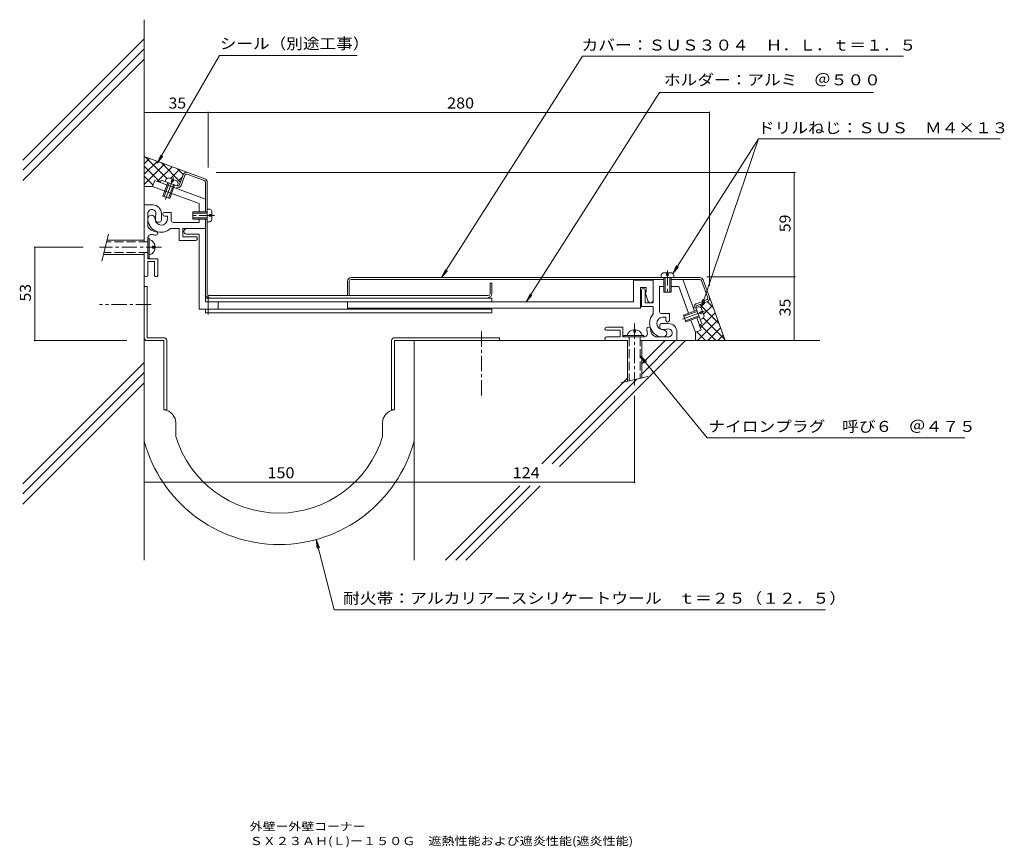
# Model space of a CAD drawing. Units: millimetres. Extents: x -274 to 273, y -275 to 185.
import ezdxf

# ---------------------------------------------------------------- set-up
doc = ezdxf.new("R2010")
doc.units = ezdxf.units.MM
doc.header["$LTSCALE"] = 2
for name, pattern in [('JWW_CENTER1', [13.546667, 4.233333, -0.846667, 0.846667, -0.846667, 4.233333, -0.846667, 0.846667, -0.846667]), ('JWW_CENTER2', [13.546667, 11.006667, -0.846667, 0.846667, -0.846667]), ('JWW_DASHED3', [13.546667, 2.54, -0.846667, 2.54, -0.846667, 2.54, -0.846667, 2.54, -0.846667])]:
    doc.linetypes.add(name, pattern=pattern)
for name, color, linetype in [('D-0', 7, 'Continuous'), ('D-1', 7, 'Continuous'), ('D-2', 7, 'Continuous'), ('D-3', 7, 'Continuous'), ('D-4', 7, 'Continuous'), ('D-5', 7, 'Continuous'), ('F-5ﾚｲﾔ', 7, 'Continuous')]:
    doc.layers.add(name, color=color, linetype=linetype)
doc.styles.add('ＭＳ ゴシック', font='txt')

msp = doc.modelspace()

# ---------------------------------------------------------------- linework, layer by layer
at = {"layer": 'D-0', "color": 3, "linetype": 'Continuous', "lineweight": 9}
for p, q in [((-183.49, 98.59), (-185.54, 92.95)), ((-171.78, 95.39), (-181.27, 98.84)), ((-171.43, 96.33), (-180.92, 99.78)), ((-195.75, 95.6), (-196.27, 94.18)), ((-186.82, 92.35), (-195.75, 95.6)), ((-182.55, 98.25), (-184.6, 92.61)), ((-171.12, 94.45), (-171.12, 85.03)), ((-170.12, 94.45), (-170.12, 32.35)), ((-92.12, 39.35), (-92.12, 31.35)), ((-91.12, 31.35), (-91.12, 39.35)), ((80.76, 41.35), (-90.12, 41.35)), ((83.69, 40.35), (-90.12, 40.35)), ((-11.92, 38.35), (-12.92, 38.35)), ((-12.92, 32.35), (-12.92, 38.35)), ((-11.92, 38.35), (-11.92, 32.35)), ((103.68, 40.35), (87.69, 40.35)), ((103.68, 41.35), (90.76, 41.35)), ((104.62, 39.69), (108.08, 30.2)), ((105.56, 40.03), (109.02, 30.54)), ((-13.92, 31.35), (-169.12, 31.35)), ((107.48, 28.92), (101.84, 26.87)), ((107.82, 27.98), (102.18, 25.93)), ((101.58, 24.65), (104.83, 15.72)), ((104.83, 15.72), (103.41, 15.2))]:
    msp.add_line(p, q, dxfattribs=at)
at = {"layer": 'D-0', "color": 7, "linetype": 'Continuous', "lineweight": 9}
for p, q in [((156.24, 99.83), (156.84, 99.83)), ((156.24, 41.85), (156.84, 41.85))]:
    msp.add_line(p, q, dxfattribs=at)
at = {"layer": 'D-0', "color": 3, "linetype": 'Continuous', "lineweight": 9}
for centre, radius, start, end in [((-181.61, 97.9), 2, 69.9999, 160.0002), ((-181.61, 97.9), 1, 69.9993, 160.0003), ((-172.12, 94.45), 1, 0, 69.9998), ((-172.12, 94.45), 2, 0, 70.0002), ((-186.48, 93.29), 2, 250.0001, 339.9997), ((-186.48, 93.29), 1, 250.0006, 339.9998), ((-90.12, 39.35), 2, 90, 180), ((-90.12, 39.35), 1, 90, 180), ((103.68, 39.35), 2, 19.9998, 90), ((103.68, 39.35), 1, 20.0002, 90), ((-169.12, 32.35), 2, 180, 270), ((-169.12, 32.35), 1, 180, 270), ((-13.92, 32.35), 2, 270, 360), ((-13.92, 32.35), 1, 270, 360), ((107.14, 29.86), 1, 289.9997, 20.0005), ((107.14, 29.86), 2, 289.9998, 20), ((102.52, 24.99), 2, 109.9998, 200), ((102.52, 24.99), 1, 109.9996, 199.9994)]:
    msp.add_arc(centre, radius, start, end, dxfattribs=at)
at = {"layer": 'D-1', "color": 2, "linetype": 'Continuous', "lineweight": 9}
for p, q in [((-199.27, 95.28), (-200.47, 91.99)), ((-171.12, 85.03), (-199.27, 95.28)), ((-194.73, 86.72), (-191.99, 94.23)), ((-194.07, 86.48), (-191.33, 93.99)), ((-193.4, 94.75), (-192.89, 96.15)), ((-188.89, 93.1), (-191.63, 85.59)), ((-186.97, 95.17), (-191.47, 96.81)), ((-189.69, 96.16), (-190.2, 94.75)), ((-190.2, 94.75), (-189.26, 94.41)), ((-189.26, 94.41), (-188.75, 95.82)), ((-186.82, 92.35), (-186.31, 93.76)), ((-174.62, 82.58), (-200.47, 91.99)), ((-188.23, 92.87), (-190.97, 85.35)), ((-190.97, 85.35), (-194.73, 86.72)), ((-174.62, 82.58), (-174.62, 77.92)), ((-171.12, 85.03), (-171.12, 77.92)), ((-205.12, 81.75), (-200.37, 81.75)), ((-203.12, 76.92), (-203.12, 69.82)), ((-195.62, 77), (-195.62, 73.25)), ((-193.87, 77.57), (-190.13, 77.57)), ((-190.13, 73.07), (-190.13, 77.57)), ((-178.11, 73.92), (-178.12, 77.92)), ((-170.11, 77.92), (-178.12, 77.92)), ((-170.11, 77.22), (-178.11, 77.22)), ((-170.11, 79.42), (-168.62, 79.42)), ((-167.51, 78.32), (-167.52, 73.52)), ((-198.87, 73.25), (-198.87, 75.25)), ((-196.62, 72.25), (-197.87, 72.25)), ((-193.87, 75.57), (-192.13, 75.57)), ((-192.13, 75.57), (-192.13, 73.81)), ((-174.62, 72.07), (-189.13, 72.07)), ((-178.11, 74.62), (-170.11, 74.62)), ((-178.11, 73.92), (-170.11, 73.92)), ((-174.62, 73.92), (-174.62, 72.07)), ((-171.12, 73.92), (-171.12, 27.85)), ((-170.11, 72.42), (-168.62, 72.42)), ((-169.01, 76.42), (-167.51, 76.42)), ((-169.01, 75.42), (-169.01, 76.42)), ((-167.51, 75.42), (-169.01, 75.42)), ((-185.62, 68.57), (-190.52, 68.57)), ((-185.62, 62.07), (-185.62, 68.57)), ((-171.12, 68.57), (-183.62, 68.57)), ((-183.62, 68.57), (-183.62, 64.07)), ((-225.07, 65.55), (-228.65, 50.55)), ((-205.12, 62.25), (-225.9, 62.25)), ((-203.12, 63.35), (-202.32, 63.35)), ((-203.12, 63.35), (-203.12, 51.75)), ((-202.32, 52.25), (-202.32, 63.35)), ((-176.62, 62.07), (-185.62, 62.07)), ((-183.62, 64.07), (-176.62, 64.07)), ((-181.62, 65.57), (-174.62, 65.57)), ((-174.62, 65.57), (-174.62, 23.85)), ((-205.12, 55.25), (-205.12, 53.05)), ((-199.02, 58.75), (-200.52, 58.75)), ((-200.52, 57.75), (-200.52, 58.75)), ((-200.52, 57.75), (-199.02, 57.75)), ((-205.12, 54.25), (-227.82, 54.25)), ((-203.12, 52.25), (-202.32, 52.25)), ((-203.12, 51.75), (-197.62, 51.75)), ((-203.12, 42.75), (-203.12, 50.25)), ((-203.12, 50.25), (-199.37, 50.25)), ((-199.37, 42.62), (-199.37, 50.25)), ((-197.62, 42.62), (-197.62, 51.75)), ((83.29, 43.95), (88.09, 43.95)), ((85.19, 42.45), (85.19, 43.95)), ((86.19, 43.95), (86.19, 42.45)), ((66.8, 39.85), (66.8, 27.85)), ((77.8, 39.85), (66.8, 39.85)), ((77.8, 40.35), (77.8, 27.35)), ((82.19, 41.35), (82.19, 42.85)), ((83.69, 41.35), (83.69, 33.35)), ((84.39, 41.35), (84.39, 33.35)), ((86.19, 42.45), (85.19, 42.45)), ((86.99, 33.35), (86.99, 41.35)), ((87.69, 33.35), (87.69, 41.35)), ((89.19, 41.35), (89.19, 42.85)), ((94.26, 40.35), (100.68, 22.72)), ((70.8, 35.85), (73.8, 35.85)), ((70.8, 24.35), (70.8, 35.85)), ((71.3, 34.35), (71.3, 25.35)), ((73.3, 27.35), (73.3, 34.35)), ((73.3, 33.35), (74.87, 28.4)), ((73.8, 33.35), (73.3, 33.35)), ((73.8, 35.85), (73.8, 33.35)), ((81.3, 36.35), (81.3, 22.34)), ((83.69, 36.35), (81.3, 36.35)), ((87.69, 33.35), (83.69, 33.35)), ((91.99, 36.35), (87.69, 36.35)), ((91.99, 36.35), (97.39, 21.52)), ((-11.92, 29.85), (-171.12, 29.85)), ((66.8, 27.85), (-171.12, 27.85)), ((-169.62, 31.85), (-169.62, 20.85)), ((-164.12, 27.85), (-164.12, 23.85)), ((-92.12, 27.85), (-92.12, 24.35)), ((-11.92, 29.85), (-11.92, 27.85)), ((-11.92, 23.85), (-174.62, 23.85)), ((-171.12, 23.85), (-171.12, 21.85)), ((70.8, 24.35), (-92.12, 24.35)), ((-11.92, 23.85), (-11.92, 21.85)), ((71.3, 25.35), (77.8, 25.35)), ((77.8, 27.35), (73.3, 27.35)), ((77.8, 25.35), (77.8, 20.95)), ((94.58, 20.5), (102.1, 23.24)), ((94.82, 19.84), (102.34, 22.58)), ((101.58, 24.65), (102.99, 25.16)), ((105.05, 22.72), (103.64, 22.2)), ((103.64, 22.2), (103.99, 21.26)), ((106.04, 19.99), (104.4, 24.5)), ((-11.92, 21.85), (-171.12, 21.85)), ((82.3, 21.34), (86.8, 21.34)), ((84.8, 19.34), (83.04, 19.34)), ((84.8, 17.6), (84.8, 19.34)), ((86.8, 17.6), (86.8, 21.34)), ((94.58, 20.5), (95.95, 16.74)), ((103.23, 20.14), (95.71, 17.4)), ((103.46, 19.48), (95.95, 16.74)), ((98.76, 17.76), (101.22, 11)), ((102.05, 18.96), (104.51, 12.2)), ((103.98, 18.07), (105.38, 18.58)), ((103.99, 21.26), (105.4, 21.78)), ((51.86, 13.85), (60.98, 13.85)), ((51.86, 12.1), (59.48, 12.1)), ((59.48, 8.35), (59.48, 12.1)), ((60.98, 8.35), (60.98, 13.85)), ((66.98, 10.95), (66.98, 12.45)), ((66.98, 10.95), (67.98, 10.95)), ((67.98, 12.45), (67.98, 10.95)), ((81.48, 14.85), (81.48, 13.6)), ((86.23, 15.85), (82.48, 15.85)), ((82.48, 12.6), (84.48, 12.6)), ((90.98, 6.35), (90.98, 11.1)), ((104.32, 12.13), (101.22, 11)), ((51.98, 8.35), (59.48, 8.35)), ((72.59, 8.35), (60.98, 8.35)), ((61.48, 8.35), (61.48, 9.15)), ((61.48, 9.15), (72.59, 9.15)), ((63.48, 6.35), (63.48, -16.35)), ((71.48, 6.35), (71.48, -14.44)), ((72.59, 8.35), (72.59, 9.15)), ((86.15, 8.35), (79.05, 8.35)), ((74.78, -13.6), (59.78, -17.18))]:
    msp.add_line(p, q, dxfattribs=at)
at = {"layer": 'D-1', "color": 2, "linetype": 'JWW_CENTER2', "lineweight": 9}
for p, q in [((-188.82, 97.08), (-193.3, 84.79)), ((106.32, 22.64), (94.03, 18.17))]:
    msp.add_line(p, q, dxfattribs=at)
at = {"layer": 'D-1', "color": 2, "linetype": 'JWW_CENTER1', "lineweight": 9}
for p, q in [((-166.12, 75.85), (-179.61, 75.85)), ((-195.62, 58.25), (-229.99, 58.25)), ((85.76, 45.35), (85.76, 31.85)), ((67.48, 15.85), (67.48, -18.53))]:
    msp.add_line(p, q, dxfattribs=at)
at = {"layer": 'D-1', "color": 2, "linetype": 'JWW_DASHED3', "lineweight": 9}
for p, q in [((-203.12, 61.25), (-226.14, 61.25)), ((-203.12, 55.25), (-227.58, 55.25)), ((64.48, 8.35), (64.48, -16.11)), ((70.48, 8.35), (70.48, -14.68))]:
    msp.add_line(p, q, dxfattribs=at)
at = {"layer": 'D-1', "color": 2, "linetype": 'Continuous', "lineweight": 9}
for centre, radius, start, end in [((-190.96, 93.86), 3, 99.9264, 130.0738), ((-189.27, 93.24), 3, 9.9262, 40.0735), ((-200.86, 76.92), 2.25, 342.3705, 182.3705), ((-200.37, 77), 4.75, 360, 90), ((-193.87, 76.57), 1, 90, 270), ((-170.11, 76.82), 3, 29.9265, 60.0738), ((-201.12, 74.07), 2, 360, 180), ((-195.62, 74.07), 7.5, 180, 312.8334), ((-195.62, 74.07), 3.5, 180, 355.6678), ((-195.62, 75.25), 3.25, 162.3705, 180), ((-197.87, 73.25), 1, 180, 270), ((-196.62, 73.25), 1, 270, 0.0008), ((-189.13, 73.07), 1, 180, 270), ((-170.11, 75.02), 3, 299.9262, 330.0736), ((-198.62, 72), 5, 205.8419, 270), ((-198.62, 66), 1, 270, 90), ((-181.62, 67.07), 1.5, 89.9997, 270.0001), ((-201.12, 63.35), 2, 73.8724, 180), ((-203.47, 58.25), 4.45, 284.9767, 75.0233), ((-198.62, 72), 7, 253.8724, 270), ((-176.62, 63.07), 1, 269.9998, 90), ((84.79, 41.35), 3, 119.9265, 150.0738), ((86.59, 41.35), 3, 29.9262, 60.0736), ((-204.12, 42.75), 1, 180, 0.0007), ((-198.49, 42.62), 0.875, 180, 0), ((72.3, 34.35), 1, 360, 180), ((76.3, 28.85), 1.5, 197.588, 360), ((82.3, 22.34), 1, 180, 270), ((102.47, 22.2), 3, 49.9264, 80.0738), ((83.3, 15.85), 7.5, 137.1666, 270), ((83.3, 15.85), 3.5, 94.3322, 270), ((85.8, 17.6), 1, 180, 0), ((103.09, 20.51), 3, 319.9262, 350.0735), ((51.86, 12.97), 0.875, 90, 270), ((67.48, 8), 4.45, 14.9767, 165.0233), ((75.23, 12.85), 1, 0, 180), ((81.23, 12.85), 7, 180, 196.1276), ((81.23, 12.85), 5, 180, 244.1581), ((82.48, 14.85), 1, 89.9992, 180), ((82.48, 13.6), 1, 180, 270), ((83.3, 10.35), 2, 270, 90), ((84.48, 15.85), 3.25, 270, 287.6295), ((86.15, 10.61), 2.25, 267.6295, 107.6296), ((86.23, 11.1), 4.75, 360, 90), ((51.98, 7.35), 1, 89.9993, 270), ((72.59, 10.35), 2, 270, 16.1276)]:
    msp.add_arc(centre, radius, start, end, dxfattribs=at)
at = {"layer": 'D-2', "color": 4, "linetype": 'Continuous', "lineweight": 9}
for p, q in [((-205.13, 7.95), (-205.13, 36.35)), ((-203.53, 36.35), (-205.13, 36.35)), ((-203.53, 7.95), (-203.53, 36.35)), ((-205.13, -49.51), (-205.13, 6.35)), ((-194.23, 7.95), (-203.53, 7.95)), ((-203.53, 6.35), (-194.23, 6.35)), ((-194.23, -32.05), (-194.23, 6.35)), ((-192.63, 6.35), (-192.63, -32.05)), ((-67.62, 6.35), (-67.62, -32.05)), ((-7.62, 7.95), (-66.02, 7.95)), ((-66.02, -32.05), (-66.02, 6.35)), ((-66.02, 6.35), (-7.62, 6.35)), ((-55.12, -49.51), (-55.12, 6.35)), ((-7.62, 7.95), (-7.62, 6.35)), ((-192.63, -32.05), (-194.23, -32.05)), ((-192.6, -32.54), (-194.23, -32.05)), ((-67.65, -32.54), (-66.02, -32.05)), ((-67.62, -32.05), (-66.02, -32.05)), ((-187.63, -39.24), (-187.63, -47.05)), ((-72.62, -39.24), (-72.62, -47.05))]:
    msp.add_line(p, q, dxfattribs=at)
at = {"layer": 'D-2', "color": 4, "linetype": 'JWW_CENTER1', "lineweight": 9}
for p, q in [((-201.3, 26.35), (-229.99, 26.35)), ((-17.62, 11.37), (-17.62, -25.76))]:
    msp.add_line(p, q, dxfattribs=at)
at = {"layer": 'D-2', "color": 4, "linetype": 'Continuous', "lineweight": 9}
for centre, radius, start, end in [((-203.53, 7.95), 1.6, 180, 270), ((-194.23, 6.35), 1.6, 0, 90), ((-66.02, 6.35), 1.6, 90, 180), ((-194.63, -39.24), 7, 0, 73.1416), ((-65.62, -39.24), 7, 106.8584, 180), ((-130.12, -29.36), 60.16, 197.0959, 342.9058), ((-130.12, -29.36), 77.66, 195.0344, 344.9669)]:
    msp.add_arc(centre, radius, start, end, dxfattribs=at)
at = {"layer": 'D-3', "color": 6, "linetype": 'Continuous', "lineweight": 5}
for p, q in [((-205.12, 184.72), (-205.12, 61.25)), ((-205.12, 174.15), (-272.55, 106.72)), ((-205.12, 168.5), (-272.55, 101.06)), ((-205.12, 162.84), (-272.55, 95.4)), ((-180.92, 99.78), (-205.12, 108.59)), ((-205.12, 104.51), (-202.13, 107.5)), ((-205.12, 98.85), (-197.98, 105.99)), ((-205.12, 93.19), (-193.83, 104.48)), ((-204.48, 108.36), (-192.59, 96.46)), ((-195.59, 105.12), (-184.97, 94.5)), ((-205.12, 103.33), (-196.19, 94.4)), ((-197.88, 94.77), (-189.68, 102.97)), ((-190.49, 96.51), (-185.54, 101.46)), ((-186.7, 101.88), (-183.46, 98.65)), ((-205.12, 97.68), (-200.19, 92.75)), ((-186.34, 95), (-183.91, 97.43)), ((-200.47, 91.99), (-205.12, 91.99)), ((-205.12, 54.25), (-205.12, -115.65)), ((104.23, 25.13), (106.66, 27.56)), ((111.12, 24.77), (107.86, 28.02)), ((109.02, 30.54), (117.82, 6.35)), ((114.35, 15.88), (103.74, 26.49)), ((105.74, 20.98), (110.69, 25.93)), ((102.43, 6.35), (113.71, 17.64)), ((104, 13.58), (112.2, 21.78)), ((117.59, 6.98), (105.69, 18.88)), ((101.22, 11), (101.22, 6.35)), ((106.91, 6.35), (101.98, 11.28)), ((112.57, 6.35), (103.63, 15.28)), ((108.08, 6.35), (115.22, 13.49)), ((63.48, 6.35), (-55.12, 6.35)), ((-55.12, 6.35), (-55.12, -115.65)), ((95.73, 6.35), (25.79, -63.59)), ((170.37, 6.35), (70.48, 6.35)), ((84.41, 6.35), (71.48, -6.58)), ((90.07, 6.35), (71.48, -12.24)), ((113.74, 6.35), (116.73, 9.34)), ((-205.12, -5.81), (-272.55, -73.25)), ((-205.12, -11.47), (-272.55, -78.9)), ((63.48, -14.58), (15.97, -62.1)), ((68.66, -15.06), (21.62, -62.1)), ((-205.12, -17.12), (-272.55, -84.56)), ((3.73, -74.34), (-37.59, -115.65)), ((9.38, -74.34), (-31.93, -115.65)), ((15.04, -74.34), (-26.27, -115.65))]:
    msp.add_line(p, q, dxfattribs=at)
at = {"layer": 'D-4', "color": 7, "linetype": 'Continuous', "lineweight": 9}
for p, q in [((-197.87, 104.89), (-163.22, 164.9)), ((-86.84, 164.9), (-163.22, 164.9)), ((-39.83, 41.35), (38.44, 164.4)), ((38.44, 164.4), (216.95, 164.4)), ((81.26, 144.22), (7.21, 27.85)), ((81.26, 144.22), (81.26, 143.62)), ((200.25, 144.22), (81.26, 144.22)), ((136.27, 118.42), (88.63, 43.56)), ((136.27, 118.42), (104.4, 24.5)), ((270.59, 118.42), (136.27, 118.42)), ((-197.87, 104.89), (-195.96, 109.51)), ((-197.87, 104.89), (-194.83, 108.85)), ((-39.83, 41.35), (-37.72, 45.88)), ((-39.83, 41.35), (-36.61, 45.18)), ((88.63, 43.56), (90.74, 48.09)), ((88.63, 43.56), (91.84, 47.39)), ((7.21, 27.85), (9.32, 32.38)), ((7.21, 27.85), (10.42, 31.68)), ((104.4, 24.5), (105.38, 29.4)), ((104.4, 24.5), (106.62, 28.98)), ((70.36, -1.85), (107.75, -47.66)), ((70.36, -1.85), (74, -5.28)), ((70.36, -1.85), (72.99, -6.1)), ((107.75, -47.66), (250.98, -47.66)), ((-99.58, -143.34), (-109.52, -104.24)), ((-109.52, -104.24), (-107.67, -108.89)), ((-109.52, -104.24), (-108.93, -109.21)), ((-99.58, -143.34), (173.48, -143.34))]:
    msp.add_line(p, q, dxfattribs=at)
at = {"layer": 'D-4', "color": 3, "linetype": 'Continuous', "lineweight": 9}
msp.add_line((80.76, 41.35), (90.76, 41.35), dxfattribs=at)
at = {"layer": 'D-5', "color": 7, "linetype": 'Continuous', "lineweight": 9}
for p, q in [((109.06, 133.21), (-205.12, 133.21)), ((-205.12, 133.21), (-205.12, 132.61)), ((-169.62, 133.21), (-169.62, 102.52)), ((109.06, 133.21), (109.06, 36.84)), ((156.24, 99.83), (-165.16, 99.83)), ((156.24, 99.83), (156.24, 6.35)), ((-266.03, 6.35), (-266.03, 58.25)), ((-266.03, 58.25), (-239.12, 58.25)), ((156.24, 41.85), (107.6, 41.85)), ((-266.03, 6.35), (-214.76, 6.35)), ((67.48, -24.36), (67.48, -72.9)), ((67.48, -72.3), (-205.12, -72.3))]:
    msp.add_line(p, q, dxfattribs=at)
at = {"layer": 'D-5', "color": 7, "linetype": 'Continuous', "lineweight": 9, "const_width": 0.4}
for points in [[(-204.92, 133.21, 0.414214), (-205.12, 133.41, 0.414214), (-205.32, 133.21, 0.414214), (-205.12, 133.01, 0.414214)], [(-169.42, 133.21, 0.414214), (-169.62, 133.41, 0.414214), (-169.82, 133.21, 0.414214), (-169.62, 133.01, 0.414214)], [(109.26, 133.21, 0.414214), (109.06, 133.41, 0.414214), (108.86, 133.21, 0.414214), (109.06, 133.01, 0.414214)], [(156.44, 99.83, 0.414214), (156.24, 100.03, 0.414214), (156.04, 99.83, 0.414214), (156.24, 99.63, 0.414214)], [(-265.83, 58.25, 0.414214), (-266.03, 58.45, 0.414214), (-266.23, 58.25, 0.414214), (-266.03, 58.05, 0.414214)], [(156.44, 41.85, 0.414214), (156.24, 42.05, 0.414214), (156.04, 41.85, 0.414214), (156.24, 41.65, 0.414214)], [(-265.83, 6.35, 0.414214), (-266.03, 6.55, 0.414214), (-266.23, 6.35, 0.414214), (-266.03, 6.15, 0.414214)], [(156.44, 6.35, 0.414214), (156.24, 6.55, 0.414214), (156.04, 6.35, 0.414214), (156.24, 6.15, 0.414214)], [(-204.92, -72.3, 0.414214), (-205.12, -72.1, 0.414214), (-205.32, -72.3, 0.414214), (-205.12, -72.5, 0.414214)], [(-54.92, -72.3, 0.414214), (-55.12, -72.1, 0.414214), (-55.32, -72.3, 0.414214), (-55.12, -72.5, 0.414214)], [(67.68, -72.3, 0.414214), (67.48, -72.1, 0.414214), (67.28, -72.3, 0.414214), (67.48, -72.5, 0.414214)]]:
    msp.add_lwpolyline(points, format="xyb", close=True, dxfattribs=at)

# ---------------------------------------------------------------- texts
at = {"layer": 'D-4', "color": 2, "linetype": 'Continuous', "lineweight": 9, "style": 'ＭＳ ゴシック'}
for s, rotation, width, p in [('シール（別途工事）', 359.9999, 1.111111, (-163.15, 168.4)), ('ホルダー：アルミ\u3000＠５００', 0.0001, 1.115385, (83.73, 148.24))]:
    msp.add_text(s, height=6.096, rotation=rotation, dxfattribs=dict(at, width=width)).set_placement(p)
for s, width, p in [('カバー：ＳＵＳ３０４\u3000Ｈ．Ｌ．ｔ＝１．５', 1.11875, (37.93, 167.56)), ('ドリルねじ：ＳＵＳ\u3000Ｍ４×１３', 1.116667, (135.97, 121.58)), ('ナイロンプラグ\u3000呼び６\u3000＠４７５', 1.117188, (108.43, -44.41)), ('耐火帯：アルカリアースシリケートウール\u3000ｔ＝２５（１２．５）', 1.120833, (-94.63, -139.9))]:
    msp.add_text(s, height=6.096, dxfattribs=dict(at, width=width)).set_placement(p)
at = {"layer": 'D-5', "color": 2, "linetype": 'Continuous', "lineweight": 9, "style": 'ＭＳ ゴシック'}
for s, width, p in [('35', 1.0625, (-191.62, 135.34)), ('280', 1.083333, (-36.78, 135.34)), ('150', 1.083333, (-136.62, -70.17)), ('124', 1.083333, (-0.32, -70.17))]:
    msp.add_text(s, height=6.096, dxfattribs=dict(at, width=width)).set_placement(p)
at = {"layer": 'D-5', "color": 2, "linetype": 'Continuous', "lineweight": 9, "style": 'ＭＳ ゴシック', "width": 1.0625}
for s, p in [('59', (154.11, 66.59)), ('53', (-268.15, 28.05)), ('35', (154.11, 19.85))]:
    msp.add_text(s, height=6.096, rotation=90, dxfattribs=at).set_placement(p)
at = {"layer": 'F-5ﾚｲﾔ', "color": 7, "linetype": 'Continuous', "lineweight": 9, "style": 'ＭＳ ゴシック'}
for s, width, p in [('外壁ー外壁コーナー', 1.148148, (-146.47, -266.01)), ('ＳＸ２３ＡＨ(Ｌ)ー１５０Ｇ\u3000遮熱性能および遮炎性能(遮炎性能)', 1.163889, (-146.47, -274.09))]:
    msp.add_text(s, height=4.572, dxfattribs=dict(at, width=width)).set_placement(p)

doc.saveas('drawing.dxf')
